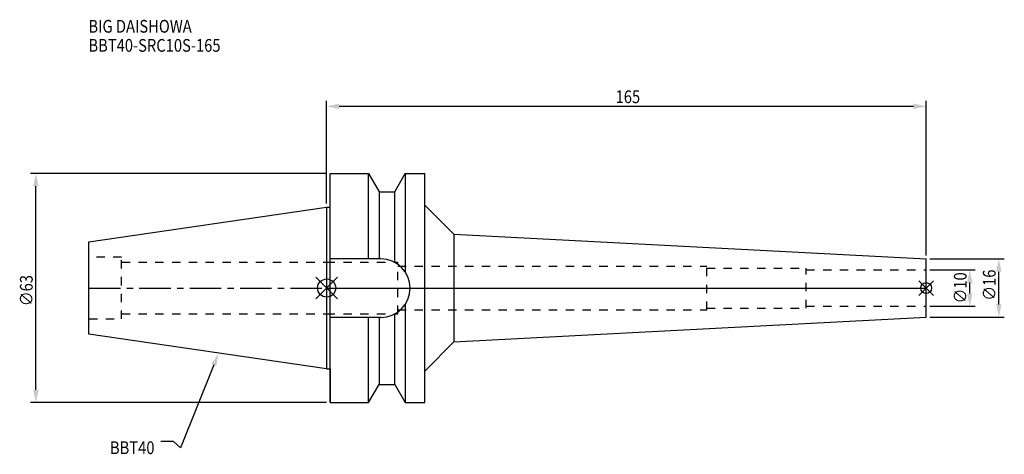
# Model space of a CAD drawing. Extents: x -84 to 186, y -46 to 74.
import ezdxf

# ---------------------------------------------------------------- set-up
doc = ezdxf.new("R2010")
doc.units = 0
doc.header["$LTSCALE"] = 23.1
doc.header["$PDMODE"] = 3
doc.header["$PDSIZE"] = 8
doc.linetypes.add('CENTER', pattern=[0.6, 0.375, -0.075, 0.075, -0.075])
doc.linetypes.add('DASHED', pattern=[0.2, 0.1, -0.1])
doc.layers.get('0').update_dxf_attribs({"linetype": 'CONTINUOUS'})
doc.layers.get('DEFPOINTS').update_dxf_attribs({"linetype": 'CONTINUOUS'})
for name, color, linetype in [('1', 4, 'CONTINUOUS'), ('2', 7, 'CONTINUOUS'), ('3', 1, 'DASHED'), ('4', 2, 'CENTER'), ('6', 5, 'CONTINUOUS'), ('NOCUT', 7, 'CONTINUOUS'), ('SK1', 4, 'CONTINUOUS'), ('SK3', 1, 'DASHED'), ('SK4', 2, 'CENTER')]:
    doc.layers.add(name, color=color, linetype=linetype)
doc.styles.get("Standard").update_dxf_attribs({"font": 'txt', "width": 0.85})
doc.dimstyles.get("Standard").update_dxf_attribs({"dimtxt": 3.5, "dimasz": 3.5, "dimexe": 1.5, "dimexo": 1, "dimtad": 1, "dimblk": '_FILLED', "dimblk1": '_FILLED', "dimblk2": '_FILLED', "dimcen": 0.09, "dimazin": 3, "dimtol": 1, "dimtp": 0.01, "dimtm": 0.01, "dimtfac": 1, "dimtofl": 0, "dimtmove": 0, "dimatfit": 3})

# ---------------------------------------------------------------- blocks, each defined once
blk = doc.blocks.new('_FILLED')
at = {"color": 0, "linetype": 'BYBLOCK'}
blk.add_solid([(0, 0), (-1, 0.214), (-1, -0.214)], dxfattribs=at)
blk = doc.blocks.new('*U13')
at = {"layer": '2', "color": 0, "width": 0.85}
blk.add_text('∅63', height=3.5, rotation=90, dxfattribs=at).set_placement((-80.88, -4.97))
blk = doc.blocks.new('*D1')
at = {"layer": '2', "color": 0}
for p, q in [((0, 31.5), (-81.5, 31.5)), ((-80, -28), (-80, 28)), ((0, -31.5), (-81.5, -31.5))]:
    blk.add_line(p, q, dxfattribs=at)
at = {"layer": 'DEFPOINTS', "color": 0}
for p in [(-80, 31.5), (1, 31.5), (1, -31.5)]:
    blk.add_point(p, dxfattribs=at)
blk.add_blockref('*U13', (0, 0))
at = {"layer": '2', "color": 0, "xscale": 3.5, "yscale": 3.5, "zscale": 3.5}
for p, rotation in [((-80, 31.5), 90), ((-80, -31.5), 270)]:
    blk.add_blockref('_FILLED', p, dxfattribs=dict(at, rotation=rotation))
blk = doc.blocks.new('*U12')
at = {"layer": '2', "color": 0, "width": 0.85}
blk.add_text('165', height=3.5, dxfattribs=at).set_placement((79.53, 50.88))
blk = doc.blocks.new('*D2')
at = {"layer": '2', "color": 0}
for p, q in [((0, 23.225), (0, 51.5)), ((165, 9), (165, 51.5)), ((3.5, 50), (161.5, 50))]:
    blk.add_line(p, q, dxfattribs=at)
at = {"layer": 'DEFPOINTS', "color": 0}
for p in [(165, 50), (0, 22.225), (165, 8)]:
    blk.add_point(p, dxfattribs=at)
blk.add_blockref('*U12', (0, 0))
at = {"layer": '2', "color": 0, "xscale": 3.5, "yscale": 3.5, "zscale": 3.5, "rotation": 180}
blk.add_blockref('_FILLED', (0, 50), dxfattribs=at)
at = {"layer": '2', "color": 0, "xscale": 3.5, "yscale": 3.5, "zscale": 3.5}
blk.add_blockref('_FILLED', (165, 50), dxfattribs=at)
blk = doc.blocks.new('*U11')
at = {"layer": '2', "color": 0, "width": 0.85}
blk.add_text('∅10', height=3.5, rotation=90, dxfattribs=at).set_placement((176.12, -4.22))
blk = doc.blocks.new('*D3')
at = {"layer": '2', "color": 0}
for p, q in [((166, 5), (178.5, 5)), ((177, -1.5), (177, 1.5)), ((166, -5), (178.5, -5))]:
    blk.add_line(p, q, dxfattribs=at)
at = {"layer": 'DEFPOINTS', "color": 0}
for p in [(165, 5), (177, 5), (165, -5)]:
    blk.add_point(p, dxfattribs=at)
blk.add_blockref('*U11', (0, 0))
at = {"layer": '2', "color": 0, "xscale": 3.5, "yscale": 3.5, "zscale": 3.5}
for p, rotation in [((177, 5), 90), ((177, -5), 270)]:
    blk.add_blockref('_FILLED', p, dxfattribs=dict(at, rotation=rotation))
blk = doc.blocks.new('*U10')
at = {"layer": '2', "color": 0, "width": 0.85}
blk.add_text('∅16', height=3.5, rotation=90, dxfattribs=at).set_placement((184.12, -3.47))
blk = doc.blocks.new('*D4')
at = {"layer": '2', "color": 0}
for p, q in [((166, 8), (186.5, 8)), ((185, -4.5), (185, 4.5)), ((166, -8), (186.5, -8))]:
    blk.add_line(p, q, dxfattribs=at)
at = {"layer": 'DEFPOINTS', "color": 0}
for p in [(165, 8), (185, 8), (165, -8)]:
    blk.add_point(p, dxfattribs=at)
blk.add_blockref('*U10', (0, 0))
at = {"layer": '2', "color": 0, "xscale": 3.5, "yscale": 3.5, "zscale": 3.5}
for p, rotation in [((185, 8), 90), ((185, -8), 270)]:
    blk.add_blockref('_FILLED', p, dxfattribs=dict(at, rotation=rotation))
blk = doc.blocks.new('*U7')
at = {"layer": '6', "width": 0.85}
for s, p in [('BIG DAISHOWA', (-65.54, 70.26)), ('BBT40-SRC10S-165', (-65.54, 65.01))]:
    blk.add_text(s, height=3.5, dxfattribs=at).set_placement(p)
blk = doc.blocks.new('*U8')
at = {"layer": '6'}
blk.add_lwpolyline([(-31.03, -21.14), (-40.23, -43.91), (-42.1, -42.16), (-45.6, -42.16)], dxfattribs=at)
at = {"layer": '6', "xscale": 3.5, "yscale": 3.5, "zscale": 3.5, "rotation": 68.01105080645058}
blk.add_blockref('_FILLED', (-29.72, -17.89), dxfattribs=at)
blk = doc.blocks.new('*U9')
at = {"layer": '6', "width": 0.85}
blk.add_text('BBT40', height=3.5, dxfattribs=at).set_placement((-59.62, -45.66))

msp = doc.modelspace()

# ---------------------------------------------------------------- linework, layer by layer
for p, q in [((3, 3), (-3, -3)), ((-3, 3), (3, -3)), ((167, 2), (163, -2)), ((163, 2), (167, -2))]:
    msp.add_line(p, q)
for centre, radius in [((0, 0), 2.5), ((165, 0), 1.5)]:
    msp.add_circle(centre, radius)
at = {"layer": '1'}
for p, q in [((1, -31.5), (1, 31.5)), ((1, 31.5), (11.566, 31.5)), ((11.566, 8.05), (11.566, 31.5)), ((11.566, 31.5), (14.452, 26.5)), ((18.748, 26.5), (21.634, 31.5)), ((21.634, 31.5), (21.634, 4.486)), ((21.634, 31.5), (27, 31.5)), ((27, -31.5), (27, 31.5)), ((14.452, 26.5), (14.452, 8.05)), ((14.452, 26.5), (18.748, 26.5)), ((18.748, 7.098), (18.748, 26.5)), ((0, 22.225), (1, 22.225)), ((27, 22.813), (35, 14.813)), ((35, 14.813), (35, -14.813)), ((35, 14.813), (165, 8)), ((14.95, 8.05), (1, 8.05)), ((165, -8), (165, 8)), ((21.634, -4.486), (21.634, -31.5)), ((14.95, -8.05), (1, -8.05)), ((11.566, -31.5), (11.566, -8.05)), ((14.452, -8.05), (14.452, -26.5)), ((18.748, -26.5), (18.748, -7.098)), ((35, -14.813), (165, -8)), ((27, -22.813), (35, -14.813)), ((0, -22.225), (1, -22.225)), ((11.566, -31.5), (14.452, -26.5)), ((14.452, -26.5), (18.748, -26.5)), ((18.748, -26.5), (21.634, -31.5)), ((1, -31.5), (11.566, -31.5)), ((21.634, -31.5), (27, -31.5))]:
    msp.add_line(p, q, dxfattribs=at)
msp.add_arc((14.95, 0), 8.05, 270, 90, dxfattribs=at)
at = {"layer": '3'}
for p, q in [((0, 7.1), (19.6, 7.1)), ((19.6, -7.1), (19.6, 7.1)), ((19.6, 6), (104.6, 6)), ((104.6, -6), (104.6, 6)), ((104.6, 5.5), (132, 5.5)), ((132, -5.5), (132, 5.5)), ((132, 5), (165, 5)), ((132, -5), (165, -5)), ((0, -7.1), (19.6, -7.1)), ((19.6, -6), (104.6, -6)), ((104.6, -5.5), (132, -5.5))]:
    msp.add_line(p, q, dxfattribs=at)
at = {"layer": '4'}
msp.add_line((0, 0), (165, 0), dxfattribs=at)
at = {"layer": 'NOCUT'}
for p, q in [((0, 0), (0, -22.225)), ((0, 0), (165, 0)), ((165, -8), (165, 0)), ((35, -14.813), (165, -8)), ((27, -22.813), (35, -14.813)), ((0, -22.225), (1, -22.225)), ((1, -22.225), (1, -31.5)), ((27, -31.5), (27, -22.813)), ((11.566, -31.5), (14.452, -26.5)), ((14.452, -26.5), (18.748, -26.5)), ((18.748, -26.5), (21.634, -31.5)), ((1, -31.5), (11.566, -31.5)), ((21.634, -31.5), (27, -31.5))]:
    msp.add_line(p, q, dxfattribs=at)
at = {"layer": 'SK1'}
for p, q in [((-65.4, 12.688), (0, 22.225)), ((0, 22.225), (0, -22.225)), ((-65.4, -12.688), (-65.4, 12.688)), ((0, -22.225), (-65.4, -12.688))]:
    msp.add_line(p, q, dxfattribs=at)
at = {"layer": 'SK3'}
for p, q in [((-56.4, 8.5), (-65.4, 8.5)), ((-56.4, -8.5), (-56.4, 8.5)), ((-56.4, 7.1), (0, 7.1)), ((-56.4, -7.1), (0, -7.1)), ((-65.4, -8.5), (-56.4, -8.5))]:
    msp.add_line(p, q, dxfattribs=at)
at = {"layer": 'SK4'}
msp.add_line((-65.4, 0), (0, 0), dxfattribs=at)

# ---------------------------------------------------------------- block references
for name in ['*U7', '*U8', '*U9']:
    msp.add_blockref(name, (0, 0))

# ---------------------------------------------------------------- dimensions: what is measured, and where the dimension line sits
at = {"layer": '2'}
dim = msp.add_linear_dim(base=(165, 50), p1=(0, 22.225), p2=(165, 8), dimstyle='Standard', dxfattribs=at)
dim.commit()
dim.dimension.update_dxf_attribs({"geometry": '*D2', "text_midpoint": (83, 50), "dimtype": 128})
for base, p1, p2, picture, middle in [((-80, 31.5), (1, -31.5), (1, 31.5), '*D1', (-80, -1)), ((185, 8), (165, -8), (165, 8), '*D4', (185, 0)), ((177, 5), (165, -5), (165, 5), '*D3', (177, -1))]:
    dim = msp.add_linear_dim(base=base, p1=p1, p2=p2, angle=90, text='%%c<>', dimstyle='Standard', dxfattribs=at)
    dim.commit()
    dim.dimension.update_dxf_attribs({"geometry": picture, "text_midpoint": middle, "dimtype": 128})

doc.saveas('drawing.dxf')
